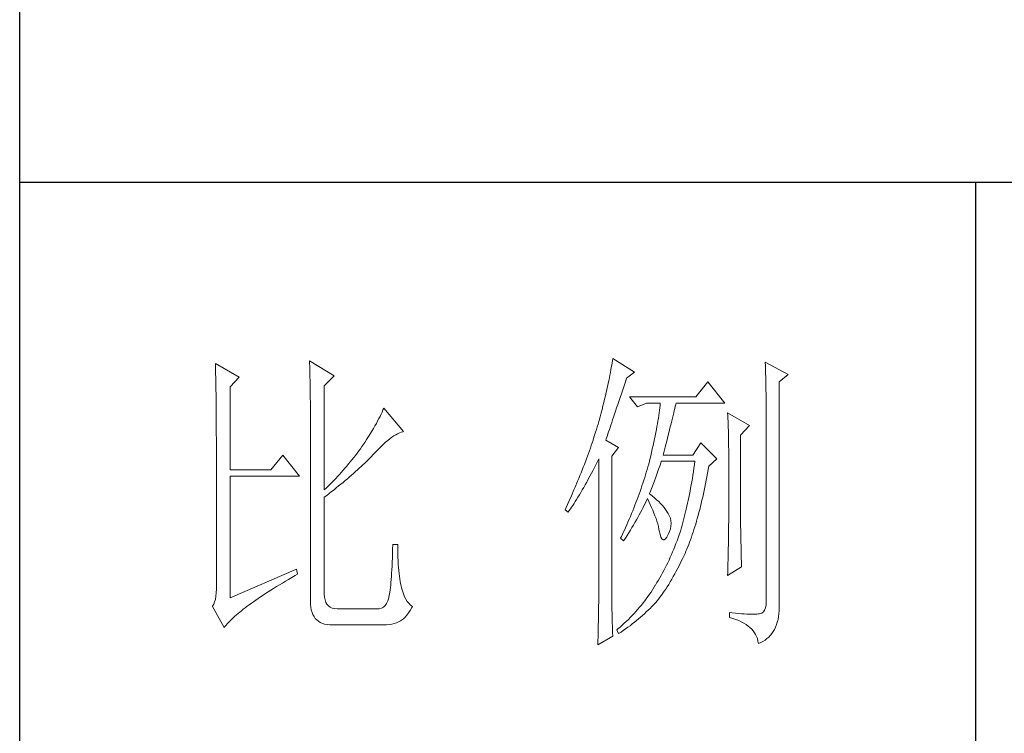
# Model space of a CAD drawing. Units: millimetres. Extents: x 14509 to 75479, y -92927 to -6862.
# Drawn here: x 41967 to 42105, y -30799 to -30699 of the extents above; entities that cross this region are included whole.
import ezdxf

# ---------------------------------------------------------------- set-up
doc = ezdxf.new("R2010")
doc.units = ezdxf.units.MM
doc.layers.add('轮廓线', color=7, linetype='Continuous', lineweight=25)

# ---------------------------------------------------------------- blocks, each defined once
blk = doc.blocks.new('文字')
blk.add_line((3870.01, 615.32), (3870.01, 214.32))
at = {"layer": '轮廓线', "color": 7, "lineweight": 0}
for p, q in [((3765.51, 587.37), (3765.52, 586.95)), ((3769.4, 585.03), (3765.51, 587.37)), ((3812.99, 587.07), (3812.93, 586.71)), ((3813.04, 587.42), (3812.99, 587.07)), ((3813.09, 587.75), (3813.04, 587.42)), ((3816.51, 585.62), (3813.09, 587.75)), ((3837.03, 587.17), (3837.05, 586.57)), ((3840.61, 585.23), (3837.03, 587.17)), ((3750.74, 586.98), (3750.75, 586.65)), ((3754.47, 584.84), (3750.74, 586.98)), ((3750.75, 586.65), (3750.76, 586.32)), ((3750.76, 586.32), (3750.77, 585.97)), ((3750.77, 585.97), (3750.78, 585.61)), ((3750.78, 585.61), (3750.79, 585.24)), ((3765.52, 586.95), (3765.54, 586.53)), ((3765.54, 586.53), (3765.55, 586.11)), ((3765.55, 586.11), (3765.57, 585.67)), ((3765.57, 585.67), (3765.58, 585.23)), ((3812.73, 585.55), (3812.65, 585.14)), ((3812.8, 585.95), (3812.73, 585.55)), ((3812.87, 586.34), (3812.8, 585.95)), ((3812.93, 586.71), (3812.87, 586.34)), ((3815.26, 584.64), (3816.51, 585.62)), ((3837.05, 586.57), (3837.06, 585.98)), ((3837.06, 585.98), (3837.08, 585.41)), ((3750.79, 585.24), (3750.8, 584.85)), ((3750.8, 584.85), (3750.81, 584.45)), ((3750.81, 584.45), (3750.82, 584.04)), ((3750.82, 584.04), (3750.83, 583.62)), ((3753.07, 583.28), (3754.47, 584.84)), ((3765.58, 585.23), (3765.59, 584.78)), ((3765.59, 584.78), (3765.6, 584.33)), ((3765.6, 584.33), (3765.61, 583.87)), ((3767.84, 583.48), (3769.4, 585.03)), ((3812.47, 584.28), (3812.37, 583.83)), ((3812.56, 584.72), (3812.47, 584.28)), ((3812.65, 585.14), (3812.56, 584.72)), ((3814.86, 583.45), (3815.08, 584.1)), ((3815.08, 584.1), (3815.26, 584.64)), ((3828.01, 584.06), (3826.15, 581.73)), ((3830.66, 580.75), (3828.01, 584.06)), ((3837.08, 585.41), (3837.09, 584.84)), ((3837.09, 584.84), (3837.1, 584.29)), ((3837.1, 584.29), (3837.11, 583.76)), ((3839.21, 584.06), (3840.61, 585.23)), ((3839.21, 549.24), (3839.21, 584.06)), ((3750.83, 583.62), (3750.83, 583.19)), ((3750.83, 583.19), (3750.84, 582.74)), ((3750.84, 582.74), (3750.85, 582.28)), ((3753.07, 570.26), (3753.07, 583.28)), ((3765.61, 583.87), (3765.62, 583.4)), ((3765.62, 583.4), (3765.63, 582.92)), ((3765.63, 582.92), (3765.63, 582.44)), ((3765.63, 582.44), (3765.64, 581.95)), ((3767.84, 567.14), (3767.84, 583.48)), ((3812.05, 582.4), (3811.94, 581.9)), ((3812.17, 582.89), (3812.05, 582.4)), ((3812.27, 583.37), (3812.17, 582.89)), ((3812.37, 583.83), (3812.27, 583.37)), ((3814.44, 582.21), (3814.65, 582.82)), ((3814.65, 582.82), (3814.86, 583.45)), ((3837.11, 583.76), (3837.12, 583.24)), ((3837.12, 583.24), (3837.13, 582.73)), ((3837.13, 582.73), (3837.14, 582.24)), ((3750.85, 582.28), (3750.86, 581.81)), ((3750.86, 581.81), (3750.86, 581.33)), ((3750.86, 581.33), (3750.87, 580.83)), ((3765.64, 581.95), (3765.64, 581.45)), ((3765.64, 581.45), (3765.65, 580.95)), ((3765.65, 580.95), (3765.65, 580.43)), ((3811.68, 580.86), (3811.55, 580.32)), ((3811.81, 581.38), (3811.68, 580.86)), ((3811.94, 581.9), (3811.81, 581.38)), ((3813.88, 580.52), (3814.25, 581.63)), ((3814.25, 581.63), (3814.44, 582.21)), ((3826.15, 581.73), (3815.73, 581.73)), ((3815.73, 581.73), (3816.97, 580.17)), ((3837.14, 582.24), (3837.15, 581.76)), ((3837.15, 581.76), (3837.16, 581.29)), ((3837.16, 581.29), (3837.16, 580.84)), ((3750.87, 580.83), (3750.87, 580.32)), ((3750.87, 580.32), (3750.87, 579.8)), ((3750.87, 579.8), (3750.88, 579.27)), ((3765.65, 580.43), (3765.66, 579.92)), ((3765.66, 579.92), (3765.66, 579.39)), ((3765.66, 579.39), (3765.66, 578.86)), ((3776.9, 579.35), (3776.75, 579.01)), ((3777.04, 579.67), (3776.9, 579.35)), ((3777.17, 579.98), (3777.04, 579.67)), ((3780.28, 576.28), (3777.17, 579.98)), ((3811.41, 579.76), (3811.27, 579.2)), ((3811.55, 580.32), (3811.41, 579.76)), ((3813.37, 579.02), (3813.53, 579.5)), ((3813.53, 579.5), (3813.7, 580)), ((3813.7, 580), (3813.88, 580.52)), ((3816.97, 580.17), (3818.37, 580.75)), ((3818.37, 580.75), (3820.55, 580.75)), ((3820.43, 579.62), (3820.38, 579.23)), ((3820.47, 580.01), (3820.43, 579.62)), ((3820.51, 580.39), (3820.47, 580.01)), ((3820.55, 580.75), (3820.51, 580.39)), ((3822.65, 579.2), (3822.74, 579.57)), ((3822.74, 579.57), (3822.83, 579.92)), ((3822.83, 579.92), (3822.91, 580.25)), ((3822.91, 580.25), (3822.99, 580.55)), ((3822.99, 580.55), (3823.04, 580.75)), ((3823.04, 580.75), (3830.66, 580.75)), ((3837.16, 580.84), (3837.17, 580.4)), ((3837.17, 580.4), (3837.18, 579.98)), ((3837.18, 579.98), (3837.18, 579.57)), ((3837.18, 579.57), (3837.18, 579.17)), ((3750.88, 579.27), (3750.88, 578.73)), ((3750.88, 578.73), (3750.89, 578.17)), ((3750.89, 578.17), (3750.89, 577.6)), ((3765.66, 578.86), (3765.67, 578.32)), ((3765.67, 578.32), (3765.67, 549.65)), ((3776.2, 577.95), (3776, 577.57)), ((3776.4, 578.31), (3776.2, 577.95)), ((3776.58, 578.67), (3776.4, 578.31)), ((3776.75, 579.01), (3776.58, 578.67)), ((3810.91, 577.84), (3810.79, 577.43)), ((3810.96, 578.03), (3810.91, 577.84)), ((3811.12, 578.62), (3810.96, 578.03)), ((3811.27, 579.2), (3811.12, 578.62)), ((3812.93, 577.71), (3813.07, 578.12)), ((3813.07, 578.12), (3813.22, 578.56)), ((3813.22, 578.56), (3813.37, 579.02)), ((3820.18, 577.96), (3820.11, 577.52)), ((3820.25, 578.4), (3820.18, 577.96)), ((3820.32, 578.82), (3820.25, 578.4)), ((3820.38, 579.23), (3820.32, 578.82)), ((3822.24, 577.52), (3822.35, 577.97)), ((3822.35, 577.97), (3822.45, 578.4)), ((3822.45, 578.4), (3822.56, 578.81)), ((3822.56, 578.81), (3822.65, 579.2)), ((3831.12, 579.2), (3831.15, 578.76)), ((3834.54, 577.26), (3831.12, 579.2)), ((3831.15, 578.76), (3831.17, 578.31)), ((3831.17, 578.31), (3831.19, 577.86)), ((3831.19, 577.86), (3831.21, 577.39)), ((3837.18, 579.17), (3837.18, 549.65)), ((3750.89, 577.6), (3750.89, 577.02)), ((3750.89, 577.02), (3750.89, 576.42)), ((3750.89, 576.42), (3750.89, 575.82)), ((3775.3, 576.36), (3775.04, 575.94)), ((3775.54, 576.77), (3775.3, 576.36)), ((3775.78, 577.18), (3775.54, 576.77)), ((3776, 577.57), (3775.78, 577.18)), ((3779.91, 576.18), (3780.17, 576.26)), ((3780.17, 576.26), (3780.28, 576.28)), ((3810.54, 576.62), (3810.41, 576.21)), ((3810.67, 577.03), (3810.54, 576.62)), ((3810.79, 577.43), (3810.67, 577.03)), ((3812.34, 575.95), (3812.44, 576.26)), ((3812.44, 576.26), (3812.56, 576.59)), ((3812.56, 576.59), (3812.67, 576.94)), ((3812.67, 576.94), (3812.8, 577.31)), ((3812.8, 577.31), (3812.93, 577.71)), ((3819.94, 576.6), (3819.85, 576.12)), ((3820.03, 577.06), (3819.94, 576.6)), ((3820.11, 577.52), (3820.03, 577.06)), ((3821.87, 576.06), (3822, 576.56)), ((3822, 576.56), (3822.12, 577.05)), ((3822.12, 577.05), (3822.24, 577.52)), ((3831.21, 577.39), (3831.22, 576.92)), ((3831.22, 576.92), (3831.23, 576.45)), ((3831.23, 576.45), (3831.25, 575.96)), ((3833.14, 575.7), (3834.54, 577.26)), ((3750.89, 575.82), (3750.9, 575.2)), ((3750.9, 575.2), (3750.9, 551.59)), ((3774.48, 575.05), (3774.18, 574.59)), ((3774.76, 575.5), (3774.48, 575.05)), ((3775.04, 575.94), (3774.76, 575.5)), ((3777.45, 574.61), (3777.79, 574.9)), ((3777.79, 574.9), (3778.11, 575.16)), ((3778.11, 575.16), (3778.44, 575.4)), ((3778.44, 575.4), (3778.75, 575.61)), ((3778.75, 575.61), (3779.05, 575.79)), ((3779.05, 575.79), (3779.34, 575.95)), ((3779.34, 575.95), (3779.63, 576.08)), ((3779.63, 576.08), (3779.91, 576.18)), ((3810.01, 574.96), (3809.87, 574.54)), ((3810.15, 575.38), (3810.01, 574.96)), ((3810.41, 576.21), (3810.15, 575.38)), ((3812, 574.92), (3812.07, 575.15)), ((3814.02, 573.76), (3812, 574.92)), ((3812.07, 575.15), (3812.15, 575.39)), ((3812.15, 575.39), (3812.25, 575.66)), ((3812.25, 575.66), (3812.34, 575.95)), ((3819.65, 575.13), (3819.54, 574.62)), ((3819.75, 575.63), (3819.65, 575.13)), ((3819.85, 576.12), (3819.75, 575.63)), ((3821.47, 574.41), (3821.61, 574.98)), ((3821.61, 574.98), (3821.75, 575.53)), ((3821.75, 575.53), (3821.87, 576.06)), ((3831.25, 575.96), (3831.26, 575.47)), ((3831.26, 575.47), (3831.27, 574.97)), ((3831.27, 574.97), (3831.27, 574.47)), ((3833.14, 562.68), (3833.14, 575.7)), ((3773.24, 573.25), (3772.98, 572.9)), ((3773.49, 573.6), (3773.24, 573.25)), ((3773.75, 573.95), (3773.49, 573.6)), ((3774.18, 574.59), (3773.75, 573.95)), ((3775.62, 572.78), (3776, 573.2)), ((3776, 573.2), (3776.38, 573.59)), ((3776.38, 573.59), (3776.74, 573.96)), ((3776.74, 573.96), (3777.1, 574.3)), ((3777.1, 574.3), (3777.45, 574.61)), ((3809.43, 573.28), (3809.28, 572.85)), ((3809.58, 573.7), (3809.43, 573.28)), ((3809.73, 574.12), (3809.58, 573.7)), ((3809.87, 574.54), (3809.73, 574.12)), ((3812.93, 572.4), (3814.02, 573.76)), ((3819.3, 573.56), (3819.18, 573.01)), ((3819.42, 574.1), (3819.3, 573.56)), ((3819.54, 574.62), (3819.42, 574.1)), ((3821.02, 572.59), (3821.17, 573.22)), ((3821.17, 573.22), (3821.32, 573.83)), ((3821.32, 573.83), (3821.47, 574.41)), ((3826.92, 574.53), (3825.68, 572.59)), ((3829.41, 572.01), (3826.92, 574.53)), ((3831.27, 574.47), (3831.27, 573.95)), ((3831.27, 573.95), (3831.28, 573.43)), ((3831.28, 573.43), (3831.28, 562.03)), ((3761.31, 572.59), (3759.45, 570.26)), ((3763.96, 569.28), (3761.31, 572.59)), ((3772.18, 571.87), (3771.63, 571.2)), ((3772.45, 572.21), (3772.18, 571.87)), ((3772.71, 572.55), (3772.45, 572.21)), ((3772.98, 572.9), (3772.71, 572.55)), ((3774.18, 571.34), (3774.45, 571.6)), ((3774.45, 571.6), (3774.71, 571.86)), ((3774.71, 571.86), (3774.97, 572.12)), ((3774.97, 572.12), (3775.23, 572.38)), ((3775.23, 572.38), (3775.47, 572.63)), ((3775.47, 572.63), (3775.62, 572.78)), ((3808.96, 571.99), (3808.64, 571.12)), ((3809.12, 572.42), (3808.96, 571.99)), ((3809.28, 572.85), (3809.12, 572.42)), ((3810.53, 571.27), (3810.81, 571.8)), ((3810.81, 571.8), (3810.91, 572.01)), ((3810.91, 572.01), (3810.91, 551.36)), ((3812.93, 551.02), (3812.93, 572.4)), ((3818.84, 571.62), (3818.73, 571.19)), ((3818.91, 571.89), (3818.84, 571.62)), ((3819.05, 572.46), (3818.91, 571.89)), ((3819.18, 573.01), (3819.05, 572.46)), ((3820.62, 571.35), (3820.7, 571.62)), ((3825.68, 572.59), (3821.02, 572.59)), ((3825.99, 571.62), (3825.91, 571.07)), ((3828.17, 570.84), (3829.41, 572.01)), ((3759.45, 570.26), (3753.07, 570.26)), ((3770.79, 570.21), (3770.5, 569.89)), ((3771.07, 570.54), (3770.79, 570.21)), ((3771.35, 570.87), (3771.07, 570.54)), ((3771.63, 571.2), (3771.35, 570.87)), ((3772.73, 570), (3773.03, 570.27)), ((3773.03, 570.27), (3773.33, 570.54)), ((3773.33, 570.54), (3773.61, 570.8)), ((3773.61, 570.8), (3773.9, 571.07)), ((3773.9, 571.07), (3774.18, 571.34)), ((3808.47, 570.69), (3808.12, 569.81)), ((3808.64, 571.12), (3808.47, 570.69)), ((3809.75, 569.75), (3810, 570.24)), ((3810, 570.24), (3810.27, 570.75)), ((3810.27, 570.75), (3810.53, 571.27)), ((3818.48, 570.35), (3818.36, 569.92)), ((3818.61, 570.77), (3818.48, 570.35)), ((3818.73, 571.19), (3818.61, 570.77)), ((3820.13, 569.9), (3820.29, 570.37)), ((3820.29, 570.37), (3820.46, 570.86)), ((3820.46, 570.86), (3820.62, 571.35)), ((3825.83, 570.52), (3825.75, 569.98)), ((3825.91, 571.07), (3825.83, 570.52)), ((3827.97, 569.76), (3828.08, 570.33)), ((3828.08, 570.33), (3828.17, 570.84)), ((3753.07, 550.23), (3753.07, 569.28)), ((3753.07, 569.28), (3763.96, 569.28)), ((3769.33, 568.62), (3769.03, 568.31)), ((3769.62, 568.94), (3769.33, 568.62)), ((3769.92, 569.25), (3769.62, 568.94)), ((3770.21, 569.57), (3769.92, 569.25)), ((3770.5, 569.89), (3770.21, 569.57)), ((3770.78, 568.32), (3771.12, 568.6)), ((3771.12, 568.6), (3771.45, 568.89)), ((3771.45, 568.89), (3771.78, 569.16)), ((3771.78, 569.16), (3772.1, 569.44)), ((3772.1, 569.44), (3772.42, 569.72)), ((3772.42, 569.72), (3772.73, 570)), ((3807.76, 568.93), (3807.58, 568.48)), ((3807.94, 569.37), (3807.76, 568.93)), ((3808.12, 569.81), (3807.94, 569.37)), ((3809, 568.37), (3809.24, 568.82)), ((3809.24, 568.82), (3809.49, 569.28)), ((3809.49, 569.28), (3809.75, 569.75)), ((3817.96, 568.64), (3817.82, 568.21)), ((3818.1, 569.06), (3817.96, 568.64)), ((3818.23, 569.49), (3818.1, 569.06)), ((3818.36, 569.92), (3818.23, 569.49)), ((3819.48, 568.14), (3819.65, 568.56)), ((3819.65, 568.56), (3819.81, 569)), ((3819.81, 569), (3819.97, 569.44)), ((3819.97, 569.44), (3820.13, 569.9)), ((3825.58, 568.93), (3825.49, 568.42)), ((3825.66, 569.45), (3825.58, 568.93)), ((3825.75, 569.98), (3825.66, 569.45)), ((3827.66, 568.1), (3827.76, 568.64)), ((3827.76, 568.64), (3827.87, 569.2)), ((3827.87, 569.2), (3827.97, 569.76)), ((3768.11, 567.4), (3767.84, 567.14)), ((3768.42, 567.7), (3768.11, 567.4)), ((3768.72, 568), (3768.42, 567.7)), ((3769.03, 568.31), (3768.72, 568)), ((3768.99, 566.87), (3769.36, 567.16)), ((3769.36, 567.16), (3769.72, 567.46)), ((3769.72, 567.46), (3770.08, 567.75)), ((3770.08, 567.75), (3770.44, 568.03)), ((3770.44, 568.03), (3770.78, 568.32)), ((3807.01, 567.13), (3806.61, 566.22)), ((3807.2, 567.58), (3807.01, 567.13)), ((3807.58, 568.48), (3807.2, 567.58)), ((3808.07, 566.73), (3808.3, 567.12)), ((3808.3, 567.12), (3808.53, 567.52)), ((3808.53, 567.52), (3808.76, 567.94)), ((3808.76, 567.94), (3809, 568.37)), ((3817.53, 567.35), (3817.38, 566.91)), ((3817.68, 567.78), (3817.53, 567.35)), ((3817.82, 568.21), (3817.68, 567.78)), ((3819, 566.94), (3819.16, 567.33)), ((3819.16, 567.33), (3819.32, 567.72)), ((3819.32, 567.72), (3819.48, 568.14)), ((3825.31, 567.41), (3825.22, 566.92)), ((3825.4, 567.91), (3825.31, 567.41)), ((3825.49, 568.42), (3825.4, 567.91)), ((3827.32, 566.52), (3827.44, 567.04)), ((3827.44, 567.04), (3827.55, 567.57)), ((3827.55, 567.57), (3827.66, 568.1)), ((3767.84, 565.98), (3768.23, 566.28)), ((3767.84, 550.77), (3767.84, 565.98)), ((3768.23, 566.28), (3768.61, 566.57)), ((3768.61, 566.57), (3768.99, 566.87)), ((3806.61, 566.22), (3806.2, 565.31)), ((3807.22, 565.32), (3807.43, 565.65)), ((3807.43, 565.65), (3807.64, 566)), ((3807.64, 566), (3807.85, 566.36)), ((3807.85, 566.36), (3808.07, 566.73)), ((3816.91, 565.61), (3816.74, 565.17)), ((3817.23, 566.48), (3816.91, 565.61)), ((3817.38, 566.91), (3817.23, 566.48)), ((3818.22, 565.12), (3818.39, 565.49)), ((3818.39, 565.49), (3818.53, 565.78)), ((3818.53, 565.78), (3818.76, 565.32)), ((3818.84, 566.56), (3819, 566.94)), ((3818.88, 566.53), (3818.84, 566.56)), ((3819.27, 566.22), (3818.88, 566.53)), ((3819.64, 565.91), (3819.27, 566.22)), ((3819.98, 565.6), (3819.64, 565.91)), ((3820.3, 565.3), (3819.98, 565.6)), ((3824.93, 565.49), (3824.83, 565.03)), ((3825.03, 565.96), (3824.93, 565.49)), ((3825.12, 566.44), (3825.03, 565.96)), ((3825.22, 566.92), (3825.12, 566.44)), ((3826.97, 565.02), (3827.09, 565.51)), ((3827.09, 565.51), (3827.21, 566.01)), ((3827.21, 566.01), (3827.32, 566.52)), ((3805.78, 564.38), (3805.62, 564.03)), ((3805.62, 564.03), (3806.09, 563.64)), ((3805.99, 564.85), (3805.78, 564.38)), ((3806.2, 565.31), (3805.99, 564.85)), ((3806.09, 563.64), (3806.27, 563.89)), ((3806.27, 563.89), (3806.45, 564.15)), ((3806.45, 564.15), (3806.63, 564.42)), ((3806.63, 564.42), (3806.83, 564.71)), ((3806.83, 564.71), (3807.02, 565.01)), ((3807.02, 565.01), (3807.22, 565.32)), ((3816.4, 564.29), (3816.22, 563.85)), ((3816.57, 564.73), (3816.4, 564.29)), ((3816.74, 565.17), (3816.57, 564.73)), ((3817.45, 563.59), (3817.65, 563.98)), ((3817.65, 563.98), (3817.85, 564.36)), ((3817.85, 564.36), (3818.04, 564.74)), ((3818.04, 564.74), (3818.22, 565.12)), ((3818.76, 565.32), (3818.98, 564.86)), ((3818.98, 564.86), (3819.19, 564.4)), ((3819.19, 564.4), (3819.38, 563.95)), ((3819.38, 563.95), (3819.56, 563.51)), ((3820.6, 564.99), (3820.3, 565.3)), ((3820.88, 564.68), (3820.6, 564.99)), ((3821.14, 564.38), (3820.88, 564.68)), ((3821.38, 564.06), (3821.14, 564.38)), ((3821.6, 563.76), (3821.38, 564.06)), ((3824.63, 564.13), (3824.52, 563.69)), ((3824.73, 564.58), (3824.63, 564.13)), ((3824.83, 565.03), (3824.73, 564.58)), ((3826.61, 563.58), (3826.73, 564.05)), ((3826.73, 564.05), (3826.86, 564.53)), ((3826.86, 564.53), (3826.97, 565.02)), ((3815.67, 562.53), (3815.48, 562.09)), ((3815.86, 562.97), (3815.67, 562.53)), ((3816.04, 563.41), (3815.86, 562.97)), ((3816.22, 563.85), (3816.04, 563.41)), ((3816.58, 562.02), (3816.81, 562.42)), ((3816.81, 562.42), (3817.03, 562.81)), ((3817.03, 562.81), (3817.25, 563.21)), ((3817.25, 563.21), (3817.45, 563.59)), ((3819.56, 563.51), (3819.72, 563.08)), ((3819.72, 563.08), (3819.88, 562.64)), ((3819.88, 562.64), (3820.01, 562.22)), ((3821.79, 563.45), (3821.6, 563.76)), ((3821.97, 563.11), (3821.79, 563.45)), ((3822.13, 562.7), (3821.97, 563.11)), ((3822.23, 562.29), (3822.13, 562.7)), ((3824.2, 562.42), (3824.09, 562.01)), ((3824.31, 562.84), (3824.2, 562.42)), ((3824.42, 563.26), (3824.31, 562.84)), ((3824.52, 563.69), (3824.42, 563.26)), ((3826.23, 562.22), (3826.36, 562.67)), ((3826.36, 562.67), (3826.49, 563.12)), ((3826.49, 563.12), (3826.61, 563.58)), ((3833.15, 562.38), (3833.14, 562.68)), ((3833.15, 562.05), (3833.15, 562.38)), ((3815.08, 561.19), (3814.68, 560.3)), ((3815.28, 561.64), (3815.08, 561.19)), ((3815.48, 562.09), (3815.28, 561.64)), ((3815.6, 560.41), (3815.86, 560.82)), ((3815.86, 560.82), (3816.1, 561.22)), ((3816.1, 561.22), (3816.34, 561.62)), ((3816.34, 561.62), (3816.58, 562.02)), ((3820.01, 562.22), (3820.14, 561.8)), ((3820.14, 561.8), (3820.25, 561.39)), ((3820.25, 561.39), (3820.34, 560.98)), ((3820.34, 560.98), (3820.39, 560.73)), ((3822, 560.59), (3822.15, 561.02)), ((3822.15, 561.02), (3822.23, 561.45)), ((3822.26, 561.88), (3822.23, 562.29)), ((3822.23, 561.45), (3822.26, 561.88)), ((3823.75, 560.83), (3823.66, 560.53)), ((3823.87, 561.22), (3823.75, 560.83)), ((3823.98, 561.61), (3823.87, 561.22)), ((3824.09, 562.01), (3823.98, 561.61)), ((3825.71, 560.52), (3825.84, 560.93)), ((3825.84, 560.93), (3825.97, 561.35)), ((3825.97, 561.35), (3826.11, 561.78)), ((3826.11, 561.78), (3826.23, 562.22)), ((3831.28, 562.03), (3831.27, 561.75)), ((3831.27, 561.75), (3831.27, 561.44)), ((3831.27, 561.44), (3831.27, 561.1)), ((3831.27, 561.1), (3831.27, 560.73)), ((3833.15, 561.7), (3833.15, 562.05)), ((3833.16, 561.31), (3833.15, 561.7)), ((3833.17, 560.9), (3833.16, 561.31)), ((3833.18, 560.45), (3833.17, 560.9)), ((3814.47, 559.85), (3814.33, 559.56)), ((3814.33, 559.56), (3814.8, 559.17)), ((3814.68, 560.3), (3814.47, 559.85)), ((3814.8, 559.17), (3815.07, 559.59)), ((3815.07, 559.59), (3815.34, 560)), ((3815.34, 560), (3815.6, 560.41)), ((3820.39, 560.73), (3820.52, 560.17)), ((3820.52, 560.17), (3820.66, 559.74)), ((3820.66, 559.74), (3820.81, 559.46)), ((3820.81, 559.46), (3820.98, 559.32)), ((3820.98, 559.32), (3821.16, 559.32)), ((3821.16, 559.32), (3821.36, 559.45)), ((3821.36, 559.45), (3821.57, 559.74)), ((3821.57, 559.74), (3821.79, 560.14)), ((3821.79, 560.14), (3822, 560.59)), ((3823.34, 559.62), (3823.18, 559.17)), ((3823.5, 560.07), (3823.34, 559.62)), ((3823.66, 560.53), (3823.5, 560.07)), ((3825.16, 558.95), (3825.3, 559.33)), ((3825.3, 559.33), (3825.44, 559.72)), ((3825.44, 559.72), (3825.57, 560.12)), ((3825.57, 560.12), (3825.71, 560.52)), ((3831.25, 559.48), (3831.24, 559.01)), ((3831.26, 560.34), (3831.25, 559.92)), ((3831.25, 559.92), (3831.25, 559.48)), ((3831.27, 560.73), (3831.26, 560.34)), ((3833.18, 559.97), (3833.18, 560.45)), ((3833.19, 559.47), (3833.18, 559.97)), ((3833.21, 558.93), (3833.19, 559.47)), ((3778.55, 557.85), (3778.53, 557.14)), ((3778.57, 558.59), (3778.55, 557.85)), ((3779.35, 558.59), (3778.57, 558.59)), ((3779.35, 558.39), (3779.35, 558.59)), ((3779.35, 557.76), (3779.35, 558.39)), ((3779.36, 557.16), (3779.35, 557.76)), ((3822.66, 557.84), (3822.48, 557.41)), ((3822.84, 558.27), (3822.66, 557.84)), ((3823.01, 558.72), (3822.84, 558.27)), ((3823.18, 559.17), (3823.01, 558.72)), ((3824.58, 557.51), (3824.73, 557.86)), ((3824.73, 557.86), (3824.87, 558.21)), ((3824.87, 558.21), (3825.01, 558.58)), ((3825.01, 558.58), (3825.16, 558.95)), ((3831.22, 557.97), (3831.21, 557.42)), ((3831.23, 558.5), (3831.22, 557.97)), ((3831.24, 559.01), (3831.23, 558.5)), ((3833.22, 558.37), (3833.21, 558.93)), ((3833.23, 557.77), (3833.22, 558.37)), ((3833.25, 557.15), (3833.23, 557.77)), ((3778.51, 556.46), (3778.48, 555.82)), ((3778.53, 557.14), (3778.51, 556.46)), ((3779.38, 556.57), (3779.36, 557.16)), ((3779.4, 556.01), (3779.38, 556.57)), ((3821.92, 556.14), (3821.73, 555.72)), ((3822.11, 556.56), (3821.92, 556.14)), ((3822.3, 556.98), (3822.11, 556.56)), ((3822.48, 557.41), (3822.3, 556.98)), ((3823.79, 555.84), (3824.04, 556.34)), ((3824.04, 556.34), (3824.28, 556.84)), ((3824.28, 556.84), (3824.43, 557.17)), ((3824.43, 557.17), (3824.58, 557.51)), ((3831.18, 556.23), (3831.16, 555.59)), ((3831.19, 556.84), (3831.18, 556.23)), ((3831.21, 557.42), (3831.19, 556.84)), ((3833.26, 556.49), (3833.25, 557.15)), ((3833.28, 555.81), (3833.26, 556.49)), ((3763.49, 554.7), (3753.07, 550.23)), ((3763.65, 553.92), (3763.49, 554.7)), ((3778.43, 554.62), (3778.4, 554.07)), ((3778.46, 555.2), (3778.43, 554.62)), ((3778.48, 555.82), (3778.46, 555.2)), ((3779.44, 555.48), (3779.4, 556.01)), ((3779.47, 554.97), (3779.44, 555.48)), ((3779.51, 554.48), (3779.47, 554.97)), ((3821.33, 554.91), (3821.12, 554.51)), ((3821.53, 555.32), (3821.33, 554.91)), ((3821.73, 555.72), (3821.53, 555.32)), ((3823.06, 554.41), (3823.3, 554.87)), ((3823.3, 554.87), (3823.55, 555.35)), ((3823.55, 555.35), (3823.79, 555.84)), ((3831.12, 553.73), (3833.3, 555.09)), ((3831.15, 554.93), (3831.13, 554.23)), ((3831.16, 555.59), (3831.15, 554.93)), ((3833.3, 555.09), (3833.28, 555.81)), ((3761.74, 552.81), (3762.23, 553.1)), ((3762.23, 553.1), (3762.73, 553.4)), ((3762.73, 553.4), (3763.25, 553.7)), ((3763.25, 553.7), (3763.65, 553.92)), ((3778.33, 553.07), (3778.29, 552.61)), ((3778.36, 553.55), (3778.33, 553.07)), ((3778.4, 554.07), (3778.36, 553.55)), ((3779.56, 554.02), (3779.51, 554.48)), ((3779.61, 553.59), (3779.56, 554.02)), ((3779.67, 553.18), (3779.61, 553.59)), ((3779.74, 552.79), (3779.67, 553.18)), ((3820.48, 553.35), (3820.26, 552.97)), ((3820.7, 553.73), (3820.48, 553.35)), ((3820.91, 554.12), (3820.7, 553.73)), ((3821.12, 554.51), (3820.91, 554.12)), ((3822.11, 552.71), (3822.34, 553.12)), ((3822.34, 553.12), (3822.58, 553.53)), ((3822.58, 553.53), (3822.82, 553.97)), ((3822.82, 553.97), (3823.06, 554.41)), ((3831.13, 554.23), (3831.12, 553.73)), ((3750.9, 551.59), (3750.88, 550.99)), ((3759.46, 551.41), (3759.89, 551.69)), ((3759.89, 551.69), (3760.34, 551.96)), ((3760.34, 551.96), (3760.79, 552.24)), ((3760.79, 552.24), (3761.26, 552.53)), ((3761.26, 552.53), (3761.74, 552.81)), ((3778.21, 551.8), (3778.17, 551.44)), ((3778.25, 552.19), (3778.21, 551.8)), ((3778.29, 552.61), (3778.25, 552.19)), ((3779.81, 552.43), (3779.74, 552.79)), ((3779.89, 552.1), (3779.81, 552.43)), ((3779.97, 551.79), (3779.89, 552.1)), ((3780.09, 551.29), (3779.97, 551.79)), ((3819.55, 551.81), (3819.33, 551.46)), ((3819.77, 552.17), (3819.55, 551.81)), ((3819.8, 552.22), (3819.77, 552.17)), ((3820.03, 552.59), (3819.8, 552.22)), ((3820.26, 552.97), (3820.03, 552.59)), ((3821.18, 551.25), (3821.41, 551.59)), ((3821.41, 551.59), (3821.64, 551.95)), ((3821.64, 551.95), (3821.87, 552.32)), ((3821.87, 552.32), (3822.11, 552.71)), ((3750.75, 549.97), (3750.63, 549.56)), ((3750.83, 550.45), (3750.75, 549.97)), ((3750.88, 550.99), (3750.83, 550.45)), ((3757.09, 549.85), (3757.45, 550.1)), ((3757.45, 550.1), (3757.83, 550.36)), ((3757.83, 550.36), (3758.22, 550.62)), ((3758.22, 550.62), (3758.62, 550.88)), ((3758.62, 550.88), (3759.03, 551.14)), ((3759.03, 551.14), (3759.46, 551.41)), ((3767.87, 550.29), (3767.84, 550.77)), ((3767.95, 549.87), (3767.87, 550.29)), ((3777.95, 550.23), (3777.79, 549.74)), ((3777.97, 550.32), (3777.95, 550.23)), ((3778.02, 550.56), (3777.97, 550.32)), ((3778.07, 550.82), (3778.02, 550.56)), ((3778.12, 551.11), (3778.07, 550.82)), ((3778.17, 551.44), (3778.12, 551.11)), ((3780.24, 550.82), (3780.09, 551.29)), ((3780.42, 550.38), (3780.24, 550.82)), ((3780.63, 549.99), (3780.42, 550.38)), ((3780.85, 549.65), (3780.63, 549.99)), ((3810.9, 550.28), (3810.89, 549.88)), ((3810.91, 551.02), (3810.9, 550.66)), ((3810.9, 550.66), (3810.9, 550.28)), ((3810.91, 551.36), (3810.91, 551.02)), ((3812.94, 550.58), (3812.93, 551.02)), ((3812.94, 550.13), (3812.94, 550.58)), ((3812.94, 549.67), (3812.94, 550.13)), ((3818.36, 550.07), (3818.11, 549.73)), ((3818.62, 550.41), (3818.36, 550.07)), ((3818.86, 550.76), (3818.62, 550.41)), ((3819.1, 551.1), (3818.86, 550.76)), ((3819.33, 551.46), (3819.1, 551.1)), ((3820.06, 549.75), (3820.28, 550.02)), ((3820.28, 550.02), (3820.5, 550.31)), ((3820.5, 550.31), (3820.73, 550.61)), ((3820.73, 550.61), (3820.95, 550.92)), ((3820.95, 550.92), (3821.18, 551.25)), ((3750.3, 548.91), (3750.28, 548.87)), ((3750.28, 548.87), (3752.14, 545.56)), ((3750.49, 549.2), (3750.3, 548.91)), ((3750.63, 549.56), (3750.49, 549.2)), ((3754.84, 548.19), (3755.13, 548.41)), ((3755.13, 548.41), (3755.43, 548.65)), ((3755.43, 548.65), (3755.74, 548.88)), ((3755.74, 548.88), (3756.06, 549.12)), ((3756.06, 549.12), (3756.39, 549.36)), ((3756.39, 549.36), (3756.73, 549.6)), ((3756.73, 549.6), (3757.09, 549.85)), ((3765.67, 549.65), (3765.68, 549.17)), ((3765.68, 549.17), (3765.73, 548.72)), ((3765.73, 548.72), (3765.8, 548.31)), ((3768.07, 549.5), (3767.95, 549.87)), ((3768.25, 549.19), (3768.07, 549.5)), ((3768.48, 548.93), (3768.25, 549.19)), ((3768.75, 548.73), (3768.48, 548.93)), ((3769.07, 548.59), (3768.75, 548.73)), ((3769.44, 548.51), (3769.07, 548.59)), ((3769.87, 548.48), (3769.44, 548.51)), ((3776.24, 548.48), (3769.87, 548.48)), ((3776.46, 548.49), (3776.24, 548.48)), ((3776.79, 548.58), (3776.46, 548.49)), ((3777.1, 548.75), (3776.79, 548.58)), ((3777.37, 549), (3777.1, 548.75)), ((3777.59, 549.33), (3777.37, 549)), ((3777.79, 549.74), (3777.59, 549.33)), ((3781.1, 549.35), (3780.85, 549.65)), ((3781.38, 549.08), (3781.1, 549.35)), ((3781.33, 548.23), (3781.58, 548.67)), ((3781.68, 548.87), (3781.38, 549.08)), ((3781.58, 548.67), (3781.68, 548.87)), ((3810.88, 549.02), (3810.87, 548.55)), ((3810.87, 548.55), (3810.87, 548.07)), ((3810.89, 549.46), (3810.88, 549.02)), ((3810.89, 549.88), (3810.89, 549.46)), ((3812.95, 549.21), (3812.94, 549.67)), ((3812.96, 548.74), (3812.95, 549.21)), ((3812.97, 548.26), (3812.96, 548.74)), ((3817.31, 548.73), (3817.03, 548.41)), ((3817.58, 549.06), (3817.31, 548.73)), ((3817.85, 549.4), (3817.58, 549.06)), ((3818.11, 549.73), (3817.85, 549.4)), ((3818.65, 548.26), (3818.94, 548.55)), ((3818.94, 548.55), (3819.21, 548.83)), ((3819.21, 548.83), (3819.49, 549.12)), ((3819.49, 549.12), (3819.62, 549.26)), ((3819.62, 549.26), (3819.84, 549.5)), ((3819.84, 549.5), (3820.06, 549.75)), ((3837.07, 548.64), (3836.92, 548.27)), ((3837.16, 549.1), (3837.07, 548.64)), ((3837.18, 549.65), (3837.16, 549.1)), ((3839.2, 548.2), (3839.21, 548.71)), ((3839.21, 548.71), (3839.21, 549.24)), ((3753.15, 546.7), (3753.36, 546.9)), ((3753.36, 546.9), (3753.58, 547.11)), ((3753.58, 547.11), (3753.81, 547.32)), ((3753.81, 547.32), (3754.05, 547.53)), ((3754.05, 547.53), (3754.3, 547.75)), ((3754.3, 547.75), (3754.57, 547.97)), ((3754.57, 547.97), (3754.84, 548.19)), ((3765.8, 548.31), (3765.91, 547.93)), ((3765.91, 547.93), (3766.05, 547.58)), ((3766.05, 547.58), (3766.22, 547.27)), ((3766.22, 547.27), (3766.42, 546.99)), ((3766.42, 546.99), (3766.65, 546.74)), ((3779.97, 546.73), (3780.26, 546.93)), ((3780.26, 546.93), (3780.54, 547.19)), ((3780.54, 547.19), (3780.81, 547.49)), ((3780.81, 547.49), (3781.07, 547.83)), ((3781.07, 547.83), (3781.33, 548.23)), ((3810.85, 547.04), (3810.84, 546.49)), ((3810.86, 547.56), (3810.85, 547.04)), ((3810.87, 548.07), (3810.86, 547.56)), ((3812.98, 547.78), (3812.97, 548.26)), ((3812.99, 547.28), (3812.98, 547.78)), ((3813, 546.79), (3812.99, 547.28)), ((3815.85, 547.14), (3815.54, 546.83)), ((3816.15, 547.45), (3815.85, 547.14)), ((3816.45, 547.76), (3816.15, 547.45)), ((3816.74, 548.08), (3816.45, 547.76)), ((3817.03, 548.41), (3816.74, 548.08)), ((3816.81, 546.63), (3817.13, 546.9)), ((3817.13, 546.9), (3817.45, 547.17)), ((3817.45, 547.17), (3817.76, 547.44)), ((3817.76, 547.44), (3818.06, 547.71)), ((3818.06, 547.71), (3818.36, 547.99)), ((3818.36, 547.99), (3818.65, 548.26)), ((3831.43, 547.9), (3831.43, 547.12)), ((3831.82, 547.85), (3831.43, 547.9)), ((3831.43, 547.12), (3831.93, 546.97)), ((3832.34, 547.79), (3831.82, 547.85)), ((3831.93, 546.97), (3832.41, 546.8)), ((3832.84, 547.75), (3832.34, 547.79)), ((3833.3, 547.71), (3832.84, 547.75)), ((3833.73, 547.68), (3833.3, 547.71)), ((3834.13, 547.65), (3833.73, 547.68)), ((3834.51, 547.64), (3834.13, 547.65)), ((3834.86, 547.64), (3834.51, 547.64)), ((3835.17, 547.64), (3834.86, 547.64)), ((3835.46, 547.65), (3835.17, 547.64)), ((3835.71, 547.67), (3835.46, 547.65)), ((3835.94, 547.7), (3835.71, 547.67)), ((3836.14, 547.71), (3835.94, 547.7)), ((3836.46, 547.81), (3836.14, 547.71)), ((3836.72, 547.99), (3836.46, 547.81)), ((3836.92, 548.27), (3836.72, 547.99)), ((3839.02, 546.81), (3839.1, 547.26)), ((3839.1, 547.26), (3839.16, 547.72)), ((3839.16, 547.72), (3839.2, 548.2)), ((3752.14, 545.56), (3752.28, 545.74)), ((3752.28, 545.74), (3752.43, 545.93)), ((3752.43, 545.93), (3752.59, 546.11)), ((3752.59, 546.11), (3752.77, 546.31)), ((3752.77, 546.31), (3752.95, 546.5)), ((3752.95, 546.5), (3753.15, 546.7)), ((3766.65, 546.74), (3766.91, 546.53)), ((3766.91, 546.53), (3767.21, 546.35)), ((3767.21, 546.35), (3767.53, 546.2)), ((3767.53, 546.2), (3767.89, 546.09)), ((3767.89, 546.09), (3768.27, 546.01)), ((3768.27, 546.01), (3768.69, 545.96)), ((3768.69, 545.96), (3769.09, 545.95)), ((3769.09, 545.95), (3777.17, 545.95)), ((3777.17, 545.95), (3777.61, 545.96)), ((3777.61, 545.96), (3778.03, 546)), ((3778.03, 546), (3778.43, 546.07)), ((3778.43, 546.07), (3778.8, 546.17)), ((3778.8, 546.17), (3779.16, 546.29)), ((3779.16, 546.29), (3779.49, 546.44)), ((3779.49, 546.44), (3779.8, 546.61)), ((3779.8, 546.61), (3779.97, 546.73)), ((3810.81, 545.34), (3810.8, 544.73)), ((3810.82, 545.92), (3810.81, 545.34)), ((3810.84, 546.49), (3810.82, 545.92)), ((3813.02, 546.28), (3813, 546.79)), ((3813.03, 545.77), (3813.02, 546.28)), ((3813.05, 545.26), (3813.03, 545.77)), ((3813.9, 545.33), (3813.71, 545.17)), ((3814.24, 545.63), (3813.9, 545.33)), ((3814.57, 545.92), (3814.24, 545.63)), ((3814.9, 546.22), (3814.57, 545.92)), ((3814.75, 545.09), (3815.11, 545.34)), ((3815.22, 546.52), (3814.9, 546.22)), ((3815.11, 545.34), (3815.46, 545.59)), ((3815.54, 546.83), (3815.22, 546.52)), ((3815.46, 545.59), (3815.81, 545.84)), ((3815.81, 545.84), (3816.15, 546.11)), ((3816.15, 546.11), (3816.48, 546.37)), ((3816.48, 546.37), (3816.81, 546.63)), ((3832.41, 546.8), (3832.85, 546.63)), ((3832.85, 546.63), (3833.26, 546.44)), ((3833.26, 546.44), (3833.65, 546.24)), ((3833.65, 546.24), (3834, 546.02)), ((3834, 546.02), (3834.32, 545.79)), ((3834.32, 545.79), (3834.62, 545.55)), ((3834.62, 545.55), (3834.89, 545.29)), ((3838.46, 545.26), (3838.64, 545.62)), ((3838.64, 545.62), (3838.78, 546)), ((3838.78, 546), (3838.91, 546.39)), ((3838.91, 546.39), (3839.02, 546.81)), ((3810.76, 542.84), (3813.09, 544.2)), ((3810.78, 544.1), (3810.77, 543.45)), ((3810.8, 544.73), (3810.78, 544.1)), ((3813.07, 544.73), (3813.05, 545.26)), ((3813.09, 544.2), (3813.07, 544.73)), ((3813.71, 545.17), (3814.02, 544.59)), ((3814.02, 544.59), (3814.39, 544.84)), ((3814.39, 544.84), (3814.75, 545.09)), ((3834.89, 545.29), (3835.12, 545.02)), ((3835.12, 545.02), (3835.33, 544.74)), ((3835.33, 544.74), (3835.51, 544.45)), ((3835.51, 544.45), (3835.66, 544.14)), ((3835.66, 544.14), (3835.78, 543.82)), ((3835.78, 543.82), (3835.87, 543.48)), ((3836.98, 543.58), (3837.28, 543.81)), ((3837.28, 543.81), (3837.56, 544.06)), ((3837.56, 544.06), (3837.82, 544.33)), ((3837.82, 544.33), (3838.06, 544.62)), ((3838.06, 544.62), (3838.27, 544.93)), ((3838.27, 544.93), (3838.46, 545.26)), ((3810.77, 543.45), (3810.76, 542.84)), ((3835.87, 543.48), (3835.93, 543.13)), ((3835.93, 543.13), (3835.94, 543.03)), ((3835.94, 543.03), (3836.31, 543.19)), ((3836.31, 543.19), (3836.66, 543.38)), ((3836.66, 543.38), (3836.98, 543.58))]:
    blk.add_line(p, q, dxfattribs=at)
at = {"layer": '轮廓线', "color": 0, "linetype": 'ByBlock', "lineweight": 9}
blk.add_line((3820.7, 571.62), (3825.99, 571.62), dxfattribs=at)

msp = doc.modelspace()

# ---------------------------------------------------------------- linework, layer by layer
for p, q in [((41966.6, -31246.15), (41966.6, -28728.97)), ((42280.08, -30721.82), (41966.6, -30721.82))]:
    msp.add_line(p, q)

# ---------------------------------------------------------------- block references
at = {"layer": '轮廓线', "color": 0, "linetype": 'ByBlock', "lineweight": 13, "xscale": 0.8957951999999998, "yscale": 0.8957951999999998, "zscale": 0.8957951999999998}
msp.add_blockref('文字', (38634.2, -31273.03), dxfattribs=at)

doc.saveas('drawing.dxf')
